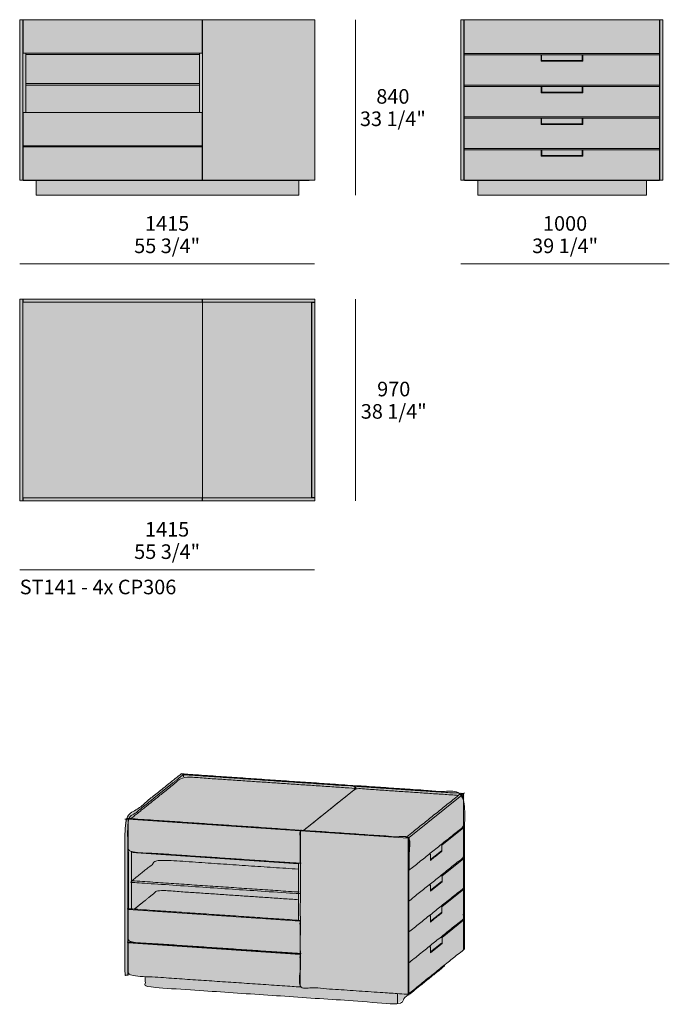
# Model space of a CAD drawing. Units: millimetres. Extents: x -3742 to 23206, y -7619 to -2872.
# Drawn here: x 15516 to 18633, y -7600 to -2872 of the extents above; entities that cross this region are included whole.
import ezdxf

# ---------------------------------------------------------------- set-up
doc = ezdxf.new("R2010")
doc.units = ezdxf.units.MM
for name, color, linetype, lineweight in [('dimensions', 7, 'Continuous', 5), ('drawings', 7, 'Continuous', 5), ('hatch', 9, 'Continuous', 5), ('product codes', 7, 'Continuous', 5)]:
    doc.layers.add(name, color=color, linetype=linetype, lineweight=lineweight)
doc.styles.add('Arial Normale', font='arial.ttf')

msp = doc.modelspace()

# ---------------------------------------------------------------- hatches: boundary and pattern name
at = {"layer": 'hatch'}
for points in [[(15517.2, -3642.9), (15531.2, -3642.9), (15531.2, -2872), (15517.2, -2872)], [(15533.2, -3032.2), (16391.8, -3032.2), (16391.8, -2872), (15533.2, -2872)], [(16932.2, -3642.9), (16932.2, -2872), (16393.8, -2872), (16393.8, -3642.9)], [(17633, -3642.9), (17647, -3642.9), (17647, -2872), (17633, -2872)], [(17647, -2872), (17647, -3032.2), (17648, -3032.2), (17648, -2872)], [(17648.9, -2872), (17648, -2872), (17648, -3032.2), (17647, -3032.2), (17647, -3317.5), (17648, -3317.5), (17648, -3477.7), (17647, -3477.7), (17647, -3482.7), (17648, -3482.7), (17648, -3642.9), (17648.5, -3642.9), (17648.5, -2898), (17648.9, -2898)], [(17648.9, -2872), (17648.9, -3034.2), (18586, -3034.2), (18586, -2872)], [(18585.5, -3186.4), (18585.5, -3192.9), (18586.5, -3192.9), (18586.5, -3338.6), (18585.5, -3338.6), (18585.5, -3345.1), (18586, -3345.1), (18586, -3490.8), (18585.5, -3490.8), (18585.5, -3497.3), (18586.5, -3497.3), (18586.5, -3642.9), (18587, -3642.9), (18587, -3482.7), (18588, -3482.7), (18588, -3477.7), (18587, -3477.7), (18587, -3317.5), (18588, -3317.5), (18588, -3032.2), (18587, -3032.2), (18587, -2872), (18586, -2872), (18586, -3034.2), (18585.5, -3034.2), (18585.5, -3040.7), (18586, -3040.7), (18586, -3186.4)], [(18588, -3032.2), (18588, -2872), (18587, -2872), (18587, -3032.2)], [(18588, -3642.9), (18602, -3642.9), (18602, -2872), (18588, -2872)], [(15545.7, -3317.5), (15545.7, -3032.2), (15533.2, -3032.2), (15533.2, -2898), (15531.2, -2898), (15531.2, -3642.9), (15533.2, -3642.9), (15533.2, -3482.7), (15545.7, -3482.7), (15545.7, -3477.7), (15533.2, -3477.7), (15533.2, -3317.5)], [(16379.3, -3032.2), (16379.3, -3317.5), (16391.8, -3317.5), (16391.8, -3477.7), (16379.3, -3477.7), (16379.3, -3482.7), (16391.8, -3482.7), (16391.8, -3642.9), (16393.8, -3642.9), (16393.8, -2898), (16391.8, -2898), (16391.8, -3032.2)], [(18585.5, -3192.9), (18585.5, -3186.4), (17648.9, -3186.4), (17648.9, -3040.7), (18017.5, -3040.7), (18020.5, -3040.7), (18214.5, -3040.7), (18217.5, -3040.7), (18585.5, -3040.7), (18585.5, -3034.2), (17648.9, -3034.2), (17648.9, -2898), (17648.5, -2898), (17648.5, -3642.9), (17649.5, -3642.9), (17649.5, -3497.3), (18018, -3497.3), (18021, -3497.3), (18215, -3497.3), (18218, -3497.3), (18585.5, -3497.3), (18585.5, -3490.8), (17648.9, -3490.8), (17648.9, -3345.1), (18017.5, -3345.1), (18020.5, -3345.1), (18214.5, -3345.1), (18217.5, -3345.1), (18585.5, -3345.1), (18585.5, -3338.6), (17649.5, -3338.6), (17649.5, -3192.9), (18018, -3192.9), (18021, -3192.9), (18215, -3192.9), (18218, -3192.9)], [(15545.7, -3032.2), (15545.7, -3039.2), (16379.3, -3039.2), (16379.3, -3032.2)], [(15545.7, -3039.2), (15545.7, -3180.4), (15547.2, -3178.9), (16377.8, -3178.9), (16379.3, -3180.4), (16379.3, -3039.2)], [(18586, -3040.7), (18217.5, -3040.7), (18217.5, -3070.8), (18017.5, -3070.8), (18017.5, -3040.7), (17648.9, -3040.7), (17648.9, -3186.4), (18586, -3186.4)], [(18020.5, -3040.7), (18017.5, -3040.7), (18017.5, -3070.8), (18217.5, -3070.8), (18217.5, -3040.7), (18214.5, -3040.7), (18214.5, -3067.7), (18020.5, -3067.7)], [(18214.5, -3040.7), (18020.5, -3040.7), (18020.5, -3067.7), (18214.5, -3067.7)], [(16379.3, -3185.4), (16379.3, -3180.4), (16377.8, -3178.9), (15547.2, -3178.9), (15545.7, -3180.4), (15545.7, -3185.4), (15547.2, -3186.9), (16377.8, -3186.9)], [(16379.3, -3317.5), (16379.3, -3185.4), (16377.8, -3186.9), (15547.2, -3186.9), (15545.7, -3185.4), (15545.7, -3317.5)], [(18586.5, -3192.9), (18218, -3192.9), (18218, -3222.9), (18018, -3222.9), (18018, -3192.9), (17649.5, -3192.9), (17649.5, -3338.6), (18586.5, -3338.6)], [(18215, -3192.9), (18215, -3219.9), (18021, -3219.9), (18021, -3192.9), (18018, -3192.9), (18018, -3222.9), (18218, -3222.9), (18218, -3192.9)], [(18215, -3192.9), (18021, -3192.9), (18021, -3219.9), (18215, -3219.9)], [(15533.2, -3477.7), (16391.8, -3477.7), (16391.8, -3317.5), (15533.2, -3317.5)], [(17647, -3317.5), (17647, -3477.7), (17648, -3477.7), (17648, -3317.5)], [(18586, -3345.1), (18217.5, -3345.1), (18217.5, -3375.1), (18017.5, -3375.1), (18017.5, -3345.1), (17648.9, -3345.1), (17648.9, -3490.8), (18586, -3490.8)], [(18214.5, -3345.1), (18214.5, -3372.1), (18020.5, -3372.1), (18020.5, -3345.1), (18017.5, -3345.1), (18017.5, -3375.1), (18217.5, -3375.1), (18217.5, -3345.1)], [(18214.5, -3345.1), (18020.5, -3345.1), (18020.5, -3372.1), (18214.5, -3372.1)], [(18588, -3477.7), (18588, -3317.5), (18587, -3317.5), (18587, -3477.7)], [(15533.2, -3642.9), (16391.8, -3642.9), (16391.8, -3482.7), (15533.2, -3482.7)], [(16379.3, -3482.7), (16379.3, -3477.7), (15545.7, -3477.7), (15545.7, -3482.7)], [(17647, -3482.7), (17647, -3642.9), (17648, -3642.9), (17648, -3482.7)], [(18586.5, -3497.3), (18218, -3497.3), (18218, -3527.3), (18018, -3527.3), (18018, -3497.3), (17649.5, -3497.3), (17649.5, -3642.9), (18586.5, -3642.9)], [(18021, -3497.3), (18018, -3497.3), (18018, -3527.3), (18218, -3527.3), (18218, -3497.3), (18215, -3497.3), (18215, -3524.3), (18021, -3524.3)], [(18215, -3497.3), (18021, -3497.3), (18021, -3524.3), (18215, -3524.3)], [(18588, -3642.9), (18588, -3482.7), (18587, -3482.7), (18587, -3642.9)], [(15533.2, -3642.9), (15532.7, -3642.9), (15532.7, -3643.9), (16904.7, -3643.9), (16904.7, -3642.9), (16393.8, -3642.9), (16391.8, -3642.9)], [(16855.2, -3714), (16855.2, -3643.9), (15595.7, -3643.9), (15595.7, -3714)], [(18586.2, -3642.9), (17650.7, -3642.9), (17650.7, -3643.9), (18586.2, -3643.9)], [(18523.7, -3714), (18523.7, -3643.9), (17713.7, -3643.9), (17713.7, -3714)], [(15517.2, -5182.7), (15531.2, -5182.7), (15531.2, -4213.7), (15517.2, -4213.7)], [(15531.2, -5167.7), (15533.2, -5167.7), (16391.8, -5167.7), (16393.8, -5167.7), (16393.8, -4228.7), (16391.8, -4228.7), (15533.2, -4228.7), (15531.2, -4228.7)], [(15533.2, -4214.7), (15533.2, -4228.7), (16391.8, -4228.7), (16391.8, -4214.7)], [(16393.8, -4213.7), (16393.8, -4227.7), (16932.2, -4227.7), (16932.2, -4213.7)], [(16915.7, -4228.7), (16916.2, -4228.2), (16393.8, -4228.2), (16394.3, -4228.7)], [(16393.8, -4228.2), (16393.8, -4228.7), (16393.8, -5167.7), (16393.8, -5168.2), (16394.3, -5167.7), (16915.7, -5167.7), (16915.7, -4228.7), (16394.3, -4228.7)], [(16915.7, -5167.7), (16916.2, -5168.2), (16916.2, -4228.2), (16915.7, -4228.7)], [(16916.2, -4229.7), (16918.2, -4229.7), (16931.7, -4229.7), (16931.7, -4229.2), (16916.2, -4229.2)], [(16916.2, -4243.7), (16918.2, -4243.7), (16918.2, -4229.7), (16916.2, -4229.7)], [(16918.2, -4243.7), (16916.2, -4243.7), (16916.2, -4261.7), (16918.2, -4261.7)], [(16918.2, -5166.7), (16932.2, -5166.7), (16932.2, -4229.7), (16918.2, -4229.7)], [(16916.2, -5134.7), (16918.2, -5134.7), (16918.2, -4261.7), (16916.2, -4261.7)], [(16918.2, -5134.7), (16916.2, -5134.7), (16916.2, -5152.7), (16918.2, -5152.7)], [(16918.2, -5152.7), (16916.2, -5152.7), (16916.2, -5166.7), (16918.2, -5166.7)], [(16391.8, -5181.7), (16391.8, -5167.7), (15533.2, -5167.7), (15533.2, -5181.7)], [(16916.2, -5168.2), (16915.7, -5167.7), (16394.3, -5167.7), (16393.8, -5168.2)], [(16932.2, -5182.7), (16932.2, -5168.7), (16393.8, -5168.7), (16393.8, -5182.7)], [(16034.5, -6711.1), (16304.8, -6493.9), (16291.3, -6493), (16021, -6710.2)], [(16304.8, -6493.9), (16034.5, -6711.1), (16034.5, -7460.7), (16036.7, -7459), (16036.7, -7304.9), (16038.8, -7303.2), (16038.8, -7300.2), (16036.7, -7300), (16036.7, -7144.2), (16038.8, -7142.5), (16038.8, -6866.9), (16036.7, -6866.8), (16036.7, -6711), (16040.6, -6707.9), (16049.8, -6708.5), (16300.6, -6507), (16302.5, -6507.1), (16302.5, -6497.4), (16304.8, -6495.6)], [(16865.1, -6765.5), (16866.7, -6764.2), (16877.9, -6764.9), (17129, -6563.2), (16300.6, -6507), (16049.8, -6708.5), (16865.1, -6763.8)], [(16302.5, -6497.4), (17127, -6553.3), (17131, -6550.2), (16306.4, -6494.2)], [(17127, -6563), (17127, -6553.3), (16302.5, -6497.4), (16302.5, -6507.1)], [(16877.9, -6764.9), (16878.4, -6765), (17129, -6563.6), (17129, -6563.2)], [(16878.4, -6765), (17370.9, -6798.4), (17370.9, -6797.9), (17621.4, -6596.6), (17129.4, -6563.2)], [(17129.2, -6563.4), (17129.2, -6553.2), (17131, -6551.8), (17131, -6550.2), (17127, -6553.3), (17127, -6563), (17129, -6563.2), (17129, -6563.6)], [(17129.2, -6553.2), (17646.3, -6588.3), (17650.2, -6585.1), (17133.2, -6550.1)], [(17646.3, -7337.9), (17646.3, -6588.3), (17129.2, -6553.2), (17129.2, -6563.4), (17129.4, -6563.2), (17621.4, -6596.6), (17632.3, -6587.8), (17645.7, -6588.7), (17645.7, -6746.4), (17638.4, -6752.3), (17645.2, -6752.7), (17645.2, -6894.4), (17638.1, -6900.1), (17645.4, -6900.6), (17645.4, -7042.2), (17638, -7048.2), (17645.2, -7048.7), (17645.2, -7190.3), (17638.1, -7196), (17645.4, -7196.5), (17645.4, -7337.8)], [(17370.9, -6797.9), (17384.3, -6798.8), (17645.7, -6588.7), (17632.3, -6587.8)], [(17384.3, -6798.8), (17384.3, -6956.5), (17645.7, -6746.4), (17645.7, -6588.7)], [(17646.3, -6588.3), (17646.3, -7337.9), (17650.2, -7334.7), (17650.2, -6585.1)], [(16034.5, -7460.7), (16034.5, -6711.1), (16021, -6710.2), (16021, -7459.8)], [(16861.2, -6766.9), (16865.1, -6763.8), (16040.6, -6707.9), (16036.7, -6711)], [(16861.2, -6922.7), (16861.2, -6766.9), (16036.7, -6711), (16036.7, -6866.8)], [(17479.8, -6879.7), (17384.3, -6956.5), (17383.7, -6956.4), (17383.7, -6962.8), (17383.8, -6962.8), (17383.8, -7104.4), (17645.2, -6894.4), (17645.2, -6752.7), (17542.4, -6835.3), (17542.4, -6864.5), (17486.6, -6909.4), (17486.6, -6880.2)], [(17638.4, -6752.3), (17535.6, -6834.9), (17542.4, -6835.3), (17645.2, -6752.7)], [(16862.8, -6921.4), (16862.8, -6767.3), (16865.1, -6765.5), (16865.1, -6763.8), (16861.2, -6766.9), (16861.2, -6922.7)], [(17379.8, -6802.4), (17383.7, -6799.2), (16866.7, -6764.2), (16862.8, -6767.3)], [(17379.8, -7552), (17379.8, -6802.4), (16862.8, -6767.3), (16862.8, -7516.9)], [(17370.9, -6798.4), (17383.7, -6799.2), (17383.7, -6956.4), (17384.3, -6956.5), (17384.3, -6798.8), (17370.9, -6797.9)], [(17383.7, -6799.2), (17379.8, -6802.4), (17379.8, -7552), (17383.7, -7548.8)], [(17535.6, -6834.9), (17479.8, -6879.7), (17486.6, -6880.2), (17486.6, -6909.4), (17542.4, -6864.5), (17542.4, -6835.3)], [(16038.8, -7142.5), (16040.6, -7141.1), (16052.7, -7141.9), (16052.7, -6867.9), (16038.8, -6866.9)], [(16853.2, -6951), (16853.2, -6922.2), (16052.7, -6867.9), (16052.7, -7141.9), (16066.3, -7142.9), (16179.6, -7051.8), (16853.2, -7097.5), (16853.2, -7067.8), (16852.3, -7068.5), (16054.7, -7014.4), (16052.8, -7013.2), (16052.8, -7008.3), (16054.7, -7006.6), (16180.7, -6905.4)], [(17384, -7252.3), (17645.4, -7042.2), (17645.4, -6900.6), (17542.6, -6983.2), (17542.6, -7012.4), (17486.8, -7057.2), (17486.8, -7028), (17479.5, -7027.5), (17383.8, -7104.4), (17383.7, -7104.4), (17383.7, -7110.6), (17384, -7110.6)], [(17645.4, -6900.6), (17638.1, -6900.1), (17535.3, -6982.7), (17542.6, -6983.2)], [(16853.2, -7060), (16853.2, -6951), (16180.7, -6905.4), (16054.7, -7006.6), (16852.3, -7060.7)], [(16853.2, -6922.2), (16853.2, -7196.2), (16862.8, -7196.9), (16862.8, -6921.4), (16861.2, -6922.7)], [(17383.7, -6962.8), (17383.7, -7104.4), (17383.8, -7104.4), (17383.8, -6962.8)], [(17535.3, -6982.7), (17479.5, -7027.5), (17486.8, -7028), (17486.8, -7057.2), (17542.6, -7012.4), (17542.6, -6983.2)], [(16852.3, -7060.7), (16054.7, -7006.6), (16052.8, -7008.3), (16052.8, -7013.2), (16054.7, -7014.4), (16852.3, -7068.5), (16853.2, -7067.6), (16853.2, -7062.4)], [(16853.2, -7196.2), (16853.2, -7097.5), (16179.6, -7051.8), (16066.3, -7142.9)], [(16853.2, -7060), (16852.3, -7060.7), (16853.2, -7062.4)], [(16853.2, -7067.8), (16853.2, -7067.6), (16852.3, -7068.5)], [(17383.8, -7400.4), (17645.2, -7190.3), (17645.2, -7048.7), (17542.4, -7131.3), (17542.4, -7160.5), (17486.6, -7205.3), (17486.6, -7176.1), (17479.4, -7175.6), (17384, -7252.3), (17383.7, -7252.3), (17383.7, -7258.7), (17383.8, -7258.7)], [(17645.2, -7048.7), (17638, -7048.2), (17535.2, -7130.8), (17542.4, -7131.3)], [(17383.7, -7110.6), (17383.7, -7252.3), (17384, -7252.3), (17384, -7110.6), (17383.7, -7110.6)], [(17535.2, -7130.8), (17479.4, -7175.6), (17486.6, -7176.1), (17486.6, -7205.3), (17542.4, -7160.5), (17542.4, -7131.3)], [(16861.2, -7200.2), (16862.8, -7198.8), (16862.8, -7196.9), (16040.6, -7141.1), (16036.7, -7144.2)], [(16861.2, -7355.9), (16861.2, -7200.2), (16036.7, -7144.2), (16036.7, -7300)], [(16862.8, -7354.6), (16862.8, -7198.8), (16861.2, -7200.2), (16861.2, -7355.9)], [(17542.6, -7279.2), (17542.6, -7308.4), (17486.8, -7353.2), (17486.8, -7324), (17479.5, -7323.5), (17383.8, -7400.4), (17383.7, -7400.4), (17383.7, -7406.6), (17384, -7406.6), (17384, -7548.2), (17645.4, -7338.2), (17645.4, -7196.5)], [(17535.3, -7278.7), (17542.6, -7279.2), (17645.4, -7196.5), (17638.1, -7196)], [(17383.7, -7258.7), (17383.7, -7400.4), (17383.8, -7400.4), (17383.8, -7258.7)], [(17542.6, -7308.4), (17542.6, -7279.2), (17535.3, -7278.7), (17479.5, -7323.5), (17486.8, -7324), (17486.8, -7353.2)], [(16861.2, -7360.8), (16862.8, -7359.5), (16862.8, -7357.5), (16040.6, -7301.7), (16036.7, -7304.9)], [(16861.2, -7516.6), (16861.2, -7360.8), (16036.7, -7304.9), (16036.7, -7460.6)], [(16038.8, -7303.2), (16040.6, -7301.7), (16052.7, -7302.6), (16052.7, -7301.1), (16038.8, -7300.2)], [(16052.7, -7302.6), (16853.2, -7356.9), (16853.2, -7355.4), (16052.7, -7301.1)], [(16862.8, -7357.5), (16862.8, -7354.6), (16861.2, -7355.9), (16853.2, -7355.4), (16853.2, -7356.9)], [(16862.8, -7515.2), (16862.8, -7359.5), (16861.2, -7360.8), (16861.2, -7516.6)], [(17383.7, -7548.2), (17383.7, -7548.8), (17379.8, -7552), (17328.4, -7548.5), (17328.4, -7598), (17554.4, -7416.4), (17554.4, -7411.3), (17384, -7548.2)], [(17383.7, -7406.6), (17383.7, -7548.2), (17384, -7548.2), (17384, -7406.6)], [(17328.4, -7548.5), (16862.8, -7516.9), (16862.8, -7515.2), (16861.2, -7516.6), (16118.9, -7466.2), (16118.9, -7515.9), (17328.4, -7598)]]:
    msp.add_hatch(color=256, dxfattribs=at).paths.add_polyline_path(points, flags=0)

# ---------------------------------------------------------------- linework, layer by layer
at = {"layer": 'dimensions'}
for points in [[(17127, -2872), (17127, -3714)], [(15516.4, -4044.7), (16930.9, -4044.7)], [(17633, -4044.7), (18633, -4044.7)], [(17127, -4213.7), (17127, -5182.7)], [(15516.4, -5513.4), (16930.9, -5513.4)]]:
    msp.add_lwpolyline(points, dxfattribs=at)
at = {"layer": 'drawings'}
for points in [[(15517.2, -2872), (15531.2, -2872)], [(15517.2, -3642.9), (15517.2, -2872)], [(15531.2, -2872), (15531.2, -3642.9)], [(15533.2, -2872), (16391.8, -2872)], [(15533.2, -3032.2), (15533.2, -2872)], [(16391.8, -2872), (16391.8, -3032.2)], [(16393.8, -2872), (16932.2, -2872)], [(16393.8, -3642.9), (16393.8, -2872)], [(16932.2, -2872), (16932.2, -3642.9)], [(17633, -2872), (17647, -2872)], [(17633, -3642.9), (17633, -2872)], [(17647, -2872), (17648, -2872)], [(17647, -2872), (17647, -3642.9)], [(17648, -2872), (17648, -3032.2)], [(17648, -2872), (17648.9, -2872)], [(17648.9, -2872), (18586, -2872)], [(17648.9, -3034.2), (17648.9, -2872)], [(18586, -2872), (18587, -2872)], [(18586, -2872), (18586, -3034.2)], [(18587, -2872), (18588, -2872)], [(18587, -3032.2), (18587, -2872)], [(18588, -2872), (18602, -2872)], [(18588, -3642.9), (18588, -2872)], [(18602, -2872), (18602, -3642.9)], [(15531.2, -2898), (15533.2, -2898)], [(16391.8, -2898), (16393.8, -2898)], [(17648.5, -2898), (17648.9, -2898)], [(17648.5, -3642.9), (17648.5, -2898)], [(16391.8, -3032.2), (15533.2, -3032.2)], [(15545.7, -3032.2), (15545.7, -3317.5)], [(16379.3, -3039.2), (15545.7, -3039.2)], [(16379.3, -3317.5), (16379.3, -3032.2)], [(17648, -3032.2), (17647, -3032.2)], [(18586, -3034.2), (17648.9, -3034.2)], [(17648.9, -3040.7), (18017.5, -3040.7)], [(17648.9, -3186.4), (17648.9, -3040.7)], [(18017.5, -3070.8), (18017.5, -3040.7)], [(18017.5, -3040.7), (18020.5, -3040.7)], [(18217.5, -3070.8), (18017.5, -3070.8)], [(18020.5, -3040.7), (18020.5, -3067.7)], [(18020.5, -3040.7), (18214.5, -3040.7)], [(18020.5, -3067.7), (18214.5, -3067.7)], [(18214.5, -3040.7), (18217.5, -3040.7)], [(18214.5, -3067.7), (18214.5, -3040.7)], [(18214.5, -3040.7), (18214.5, -3040.7)], [(18217.5, -3040.7), (18217.5, -3070.8)], [(18217.5, -3040.7), (18586, -3040.7)], [(18585.5, -3034.2), (18585.5, -3040.7)], [(18586, -3040.7), (18586, -3186.4)], [(18588, -3032.2), (18587, -3032.2)], [(15545.7, -3180.4), (15547.2, -3178.9)], [(15547.2, -3186.9), (15545.7, -3185.4)], [(15547.2, -3178.9), (16377.8, -3178.9)], [(16377.8, -3186.9), (15547.2, -3186.9)], [(16377.8, -3178.9), (16379.3, -3180.4)], [(16379.3, -3185.4), (16377.8, -3186.9)], [(16379.3, -3185.4), (16379.3, -3185.4)], [(18586, -3186.4), (17648.9, -3186.4)], [(17649.5, -3192.9), (18018, -3192.9)], [(17649.5, -3338.6), (17649.5, -3192.9)], [(18018, -3192.9), (18018, -3222.9)], [(18018, -3192.9), (18021, -3192.9)], [(18021, -3192.9), (18021, -3219.9)], [(18021, -3192.9), (18215, -3192.9)], [(18215, -3192.9), (18218, -3192.9)], [(18215, -3219.9), (18215, -3192.9)], [(18215, -3192.9), (18215, -3192.9)], [(18218, -3222.9), (18218, -3192.9)], [(18218, -3192.9), (18586.5, -3192.9)], [(18585.5, -3186.4), (18585.5, -3192.9)], [(18586.5, -3192.9), (18586.5, -3338.6)], [(18018, -3222.9), (18218, -3222.9)], [(18021, -3219.9), (18215, -3219.9)], [(15533.2, -3317.5), (16391.8, -3317.5)], [(15533.2, -3477.7), (15533.2, -3317.5)], [(16391.8, -3317.5), (16391.8, -3477.7)], [(17647, -3317.5), (17648, -3317.5)], [(17648, -3317.5), (17648, -3477.7)], [(17648.9, -3345.1), (18017.5, -3345.1)], [(17648.9, -3490.8), (17648.9, -3345.1)], [(18586.5, -3338.6), (17649.5, -3338.6)], [(18017.5, -3345.1), (18017.5, -3375.1)], [(18017.5, -3345.1), (18020.5, -3345.1)], [(18020.5, -3345.1), (18020.5, -3372.1)], [(18020.5, -3345.1), (18214.5, -3345.1)], [(18214.5, -3345.1), (18217.5, -3345.1)], [(18214.5, -3372.1), (18214.5, -3345.1)], [(18214.5, -3345.1), (18214.5, -3345.1)], [(18217.5, -3375.1), (18217.5, -3345.1)], [(18217.5, -3345.1), (18586, -3345.1)], [(18585.5, -3338.6), (18585.5, -3345.1)], [(18586, -3345.1), (18586, -3490.8)], [(18587, -3317.5), (18588, -3317.5)], [(18587, -3477.7), (18587, -3317.5)], [(18017.5, -3375.1), (18217.5, -3375.1)], [(18020.5, -3372.1), (18214.5, -3372.1)], [(16391.8, -3477.7), (15533.2, -3477.7)], [(15533.2, -3482.7), (16391.8, -3482.7)], [(15533.2, -3642.9), (15533.2, -3482.7)], [(15545.7, -3477.7), (15545.7, -3482.7)], [(16379.3, -3482.7), (16379.3, -3477.7)], [(16391.8, -3482.7), (16391.8, -3642.9)], [(17648, -3477.7), (17647, -3477.7)], [(17647, -3482.7), (17648, -3482.7)], [(17648, -3482.7), (17648, -3642.9)], [(18586, -3490.8), (17648.9, -3490.8)], [(17649.5, -3497.3), (18018, -3497.3)], [(17649.5, -3642.9), (17649.5, -3497.3)], [(18018, -3527.3), (18018, -3497.3)], [(18018, -3497.3), (18021, -3497.3)], [(18021, -3497.3), (18021, -3524.3)], [(18021, -3497.3), (18215, -3497.3)], [(18215, -3497.3), (18218, -3497.3)], [(18215, -3524.3), (18215, -3497.3)], [(18215, -3497.3), (18215, -3497.3)], [(18218, -3497.3), (18218, -3527.3)], [(18218, -3497.3), (18586.5, -3497.3)], [(18585.5, -3490.8), (18585.5, -3497.3)], [(18586.5, -3497.3), (18586.5, -3642.9)], [(18588, -3477.7), (18587, -3477.7)], [(18587, -3482.7), (18588, -3482.7)], [(18587, -3642.9), (18587, -3482.7)], [(18218, -3527.3), (18018, -3527.3)], [(18021, -3524.3), (18215, -3524.3)], [(15531.2, -3642.9), (15517.2, -3642.9)], [(15533.2, -3642.9), (15531.2, -3642.9)], [(15532.7, -3643.9), (15532.7, -3642.9)], [(16904.7, -3643.9), (15532.7, -3643.9)], [(16391.8, -3642.9), (15533.2, -3642.9)], [(15595.7, -3714), (15595.7, -3643.9)], [(16393.8, -3642.9), (16391.8, -3642.9)], [(16932.2, -3642.9), (16393.8, -3642.9)], [(16855.2, -3643.9), (16855.2, -3714)], [(16904.7, -3642.9), (16904.7, -3643.9)], [(17647, -3642.9), (17633, -3642.9)], [(17648, -3642.9), (17647, -3642.9)], [(17648.5, -3642.9), (17648, -3642.9)], [(17649.5, -3642.9), (17648.5, -3642.9)], [(18586.5, -3642.9), (17649.5, -3642.9)], [(17650.7, -3643.9), (17650.7, -3642.9)], [(18586.2, -3643.9), (17650.7, -3643.9)], [(17713.7, -3714), (17713.7, -3643.9)], [(18523.7, -3643.9), (18523.7, -3714)], [(18586.2, -3642.9), (18586.2, -3643.9)], [(18587, -3642.9), (18586.5, -3642.9)], [(18588, -3642.9), (18587, -3642.9)], [(18602, -3642.9), (18588, -3642.9)], [(16855.2, -3714), (15595.7, -3714)], [(18523.7, -3714), (17713.7, -3714)], [(15517.2, -4213.7), (15531.2, -4213.7)], [(15517.2, -5182.7), (15517.2, -4213.7)], [(15531.2, -4213.7), (15531.2, -5182.7)], [(15531.2, -4228.7), (15533.2, -4228.7)], [(15533.2, -4214.7), (16391.8, -4214.7)], [(15533.2, -4228.7), (15533.2, -4214.7)], [(16391.8, -4228.7), (15533.2, -4228.7)], [(16391.8, -4214.7), (16391.8, -4228.7)], [(16393.8, -4228.7), (16391.8, -4228.7)], [(16393.8, -4213.7), (16932.2, -4213.7)], [(16393.8, -4227.7), (16393.8, -4213.7)], [(16932.2, -4227.7), (16393.8, -4227.7)], [(16393.8, -4228.2), (16916.2, -4228.2)], [(16394.3, -4228.7), (16393.8, -4228.2)], [(16393.8, -4228.7), (16393.8, -4228.2)], [(16393.8, -5167.7), (16393.8, -4228.7)], [(16915.7, -4228.7), (16394.3, -4228.7)], [(16916.2, -4228.2), (16915.7, -4228.7)], [(16915.7, -5167.7), (16915.7, -4228.7)], [(16916.2, -4228.2), (16916.2, -5168.2)], [(16916.2, -4229.2), (16931.7, -4229.2)], [(16916.2, -4229.7), (16918.2, -4229.7)], [(16916.2, -4243.7), (16918.2, -4243.7)], [(16918.2, -4229.7), (16932.2, -4229.7)], [(16918.2, -5166.7), (16918.2, -4229.7)], [(16931.7, -4229.2), (16931.7, -4229.7)], [(16932.2, -4213.7), (16932.2, -4227.7)], [(16932.2, -4229.7), (16932.2, -5166.7)], [(16918.2, -4261.7), (16916.2, -4261.7)], [(16916.2, -5134.7), (16918.2, -5134.7)], [(16918.2, -5152.7), (16916.2, -5152.7)], [(15531.2, -5182.7), (15517.2, -5182.7)], [(15533.2, -5167.7), (15531.2, -5167.7)], [(15533.2, -5167.7), (16391.8, -5167.7)], [(15533.2, -5181.7), (15533.2, -5167.7)], [(16391.8, -5181.7), (15533.2, -5181.7)], [(16391.8, -5167.7), (16391.8, -5181.7)], [(16393.8, -5167.7), (16391.8, -5167.7)], [(16393.8, -5168.2), (16393.8, -5167.7)], [(16393.8, -5168.2), (16394.3, -5167.7)], [(16916.2, -5168.2), (16393.8, -5168.2)], [(16393.8, -5168.7), (16932.2, -5168.7)], [(16393.8, -5182.7), (16393.8, -5168.7)], [(16932.2, -5182.7), (16393.8, -5182.7)], [(16394.3, -5167.7), (16915.7, -5167.7)], [(16916.2, -5168.2), (16915.7, -5167.7)], [(16918.2, -5166.7), (16916.2, -5166.7)], [(16932.2, -5166.7), (16918.2, -5166.7)], [(16932.2, -5168.7), (16932.2, -5182.7)], [(17129, -6563.2), (16877.9, -6764.9)], [(17131, -6550.2), (17127, -6553.3)], [(17645.7, -6588.7), (17384.3, -6798.8)], [(17650.2, -6585.1), (17646.3, -6588.3)], [(16021, -6710.2), (16034.5, -6711.1)], [(16036.7, -6711), (16861.2, -6766.9)], [(17645.2, -6752.7), (17542.4, -6835.3)], [(16862.8, -6767.3), (17379.8, -6802.4)], [(17535.6, -6834.9), (17542.4, -6835.3)], [(16038.8, -7142.5), (16038.8, -6866.9)], [(16052.7, -7141.9), (16052.7, -6867.9)], [(16853.2, -6925.2), (16053, -6870.9)], [(17486.6, -6880.2), (17479.8, -6879.7)], [(17486.6, -6880.2), (17486.6, -6909.4)], [(17487.5, -6904.5), (17539.7, -6862.5)], [(17645.4, -6900.6), (17542.6, -6983.2)], [(16853.2, -7196.2), (16853.2, -6922.2)], [(17535.3, -6982.7), (17542.6, -6983.2)], [(17542.6, -6983.2), (17542.6, -7012.4)], [(16213, -7025.1), (16213, -7025.1)], [(17486.8, -7028), (17479.5, -7027.5)], [(17542.6, -7012.4), (17486.8, -7057.2)], [(17486.8, -7028), (17486.8, -7057.2)], [(17487.6, -7052.4), (17539.9, -7010.4)], [(17539.9, -7014.6), (17539.9, -7014.6)], [(16853.2, -7062.4), (16852.3, -7060.7)], [(16852.3, -7068.5), (16853.2, -7067.6)], [(16862.8, -7060.1), (16862.8, -7060.1)], [(17645.2, -7048.7), (17542.4, -7131.3)], [(17535.2, -7130.8), (17542.4, -7131.3)], [(16036.7, -7144.2), (16861.2, -7200.2)], [(17486.6, -7176.1), (17479.4, -7175.6)], [(17486.6, -7176.1), (17486.6, -7205.3)], [(17487.5, -7200.5), (17539.7, -7158.5)], [(17645.4, -7196.5), (17542.6, -7279.2)], [(16036.7, -7304.9), (16861.2, -7360.8)], [(16038.8, -7303.2), (16038.8, -7300.2)], [(16052.7, -7302.6), (16052.7, -7301.1)], [(17486.8, -7324), (17479.5, -7323.5)], [(17542.6, -7308.4), (17486.8, -7353.2)], [(17486.8, -7324), (17486.8, -7353.2)], [(17487.6, -7348.3), (17539.9, -7306.3)], [(16853.2, -7356.9), (16853.2, -7355.4)], [(17328.4, -7598), (17328.4, -7548.5)]]:
    msp.add_lwpolyline(points, dxfattribs=at)
for points, knots in [([(16304.8, -6495.6), (16304.8, -6494.7), (16304.8, -6493.9), (16298.1, -6493.4), (16291.3, -6493), (16156.2, -6601.6), (16021, -6710.2), (16021, -7085), (16021, -7459.8), (16027.7, -7460.3), (16034.5, -7460.7), (16035.6, -7459.8), (16036.7, -7459)], [-1.002232, -1.002232, -1.002232, -1, -1, 0, 0, 1, 1, 2, 2, 3, 3, 3.008136, 3.008136, 3.008136]), ([(16304.8, -6493.9), (16169.6, -6602.5), (16034.5, -6711.1), (16034.5, -7085.9), (16034.5, -7460.7)], [0, 0, 0, 1, 1, 2, 2, 2]), ([(17129, -6563.6), (17129, -6563.4), (17129, -6563.2), (16714.8, -6535.1), (16300.6, -6507), (16175.2, -6607.8), (16049.8, -6708.5)], [0.971352, 0.971352, 0.971352, 1, 1, 2, 2, 2.957352, 2.957352, 2.957352]), ([(17131, -6551.8), (17131, -6551), (17131, -6550.2), (16718.7, -6522.2), (16306.4, -6494.2), (16304.5, -6495.8), (16302.5, -6497.4), (16302.5, -6502.2), (16302.5, -6507.1)], [0.989258, 0.989258, 0.989258, 1, 1, 2, 2, 3, 3, 3.0625, 3.0625, 3.0625]), ([(17127, -6563), (17127, -6558.2), (17127, -6553.3), (16714.8, -6525.3), (16302.5, -6497.4)], [0.9375, 0.9375, 0.9375, 1, 1, 2, 2, 2]), ([(16878.4, -6765), (17003.9, -6664.1), (17129.4, -6563.2), (17375.4, -6579.9), (17621.4, -6596.6)], [4.041583, 4.041583, 4.041583, 5, 5, 5.982481, 5.982481, 5.982481]), ([(17129.2, -6563.4), (17129.2, -6558.3), (17129.2, -6553.2), (17131.2, -6551.6), (17133.2, -6550.1), (17391.7, -6567.6), (17650.2, -6585.1), (17650.2, -6959.9), (17650.2, -7334.7), (17648.2, -7336.3), (17646.3, -7337.9), (17645.8, -7337.9), (17645.4, -7337.8)], [-2.013544, -2.013544, -2.013544, -2, -2, -1, -1, 0, 0, 1, 1, 2, 2, 2.001738, 2.001738, 2.001738]), ([(17646.3, -7337.9), (17646.3, -6963.1), (17646.3, -6588.3), (17387.8, -6570.7), (17129.2, -6553.2)], [0, 0, 0, 1, 1, 2, 2, 2]), ([(17370.9, -6798.4), (17370.9, -6798.1), (17370.9, -6797.9), (17501.6, -6692.8), (17632.3, -6587.8), (17639, -6588.3), (17645.7, -6588.7), (17645.7, -6667.6), (17645.7, -6746.4), (17515, -6851.5), (17384.3, -6956.5), (17384, -6956.5), (17383.7, -6956.4)], [-1.003083, -1.003083, -1.003083, -1, -1, 0, 0, 1, 1, 2, 2, 3, 3, 3.041502, 3.041502, 3.041502]), ([(16862.8, -6921.4), (16862, -6922), (16861.2, -6922.7), (16448.9, -6894.7), (16036.7, -6866.8), (16036.7, -6788.9), (16036.7, -6711), (16038.6, -6709.5), (16040.6, -6707.9), (16452.8, -6735.8), (16865.1, -6763.8), (16865.1, -6764.6), (16865.1, -6765.5)], [-2.420237, -2.420237, -2.420237, -2, -2, -1, -1, 0, 0, 1, 1, 2, 2, 2.010742, 2.010742, 2.010742]), ([(17638.4, -6752.3), (17641.8, -6752.5), (17645.2, -6752.7), (17645.2, -6823.5), (17645.2, -6894.4), (17514.5, -6999.4), (17383.8, -7104.4), (17383.8, -7104.4), (17383.7, -7104.4)], [0.717464, 0.717464, 0.717464, 1, 1, 2, 2, 3, 3, 3.003229, 3.003229, 3.003229]), ([(16862.8, -6767.3), (16862.8, -7142.1), (16862.8, -7516.9), (17121.3, -7534.4), (17379.8, -7552), (17381.8, -7550.4), (17383.7, -7548.8), (17383.7, -7174), (17383.7, -6799.2), (17125.2, -6781.7), (16866.7, -6764.2), (16864.8, -6765.7), (16862.8, -6767.3)], [0, 0, 0, 1, 1, 2, 2, 3, 3, 4, 4, 5, 5, 6, 6, 6]), ([(16865.1, -6763.8), (16863.1, -6765.4), (16861.2, -6766.9), (16861.2, -6844.8), (16861.2, -6922.7)], [0, 0, 0, 1, 1, 2, 2, 2]), ([(17384.3, -6956.5), (17384.3, -6877.6), (17384.3, -6798.8), (17377.6, -6798.3), (17370.9, -6797.9)], [0, 0, 0, 1, 1, 2, 2, 2]), ([(17379.8, -7552), (17379.8, -7177.2), (17379.8, -6802.4), (17381.8, -6800.8), (17383.7, -6799.2)], [0, 0, 0, 1, 1, 2, 2, 2]), ([(17542.4, -6835.3), (17542.4, -6849.9), (17542.4, -6864.5), (17514.5, -6887), (17486.6, -6909.4)], [2, 2, 2, 3, 3, 4, 4, 4]), ([(17638.1, -6900.1), (17641.7, -6900.3), (17645.4, -6900.6), (17645.4, -6971.4), (17645.4, -7042.2), (17514.7, -7147.3), (17384, -7252.3), (17383.8, -7252.3), (17383.7, -7252.3)], [0.697457, 0.697457, 0.697457, 1, 1, 2, 2, 3, 3, 3.009056, 3.009056, 3.009056]), ([(17480.7, -6879), (17484.1, -6879.3), (17487.5, -6879.5), (17487.5, -6892.6), (17487.5, -6905.8)], [0.571896, 0.571896, 0.571896, 1, 1, 2, 2, 2]), ([(16853.2, -6951), (16516.9, -6928.2), (16180.7, -6905.4), (16117.7, -6956), (16054.7, -7006.6), (16053.8, -7007.5), (16052.8, -7008.3), (16052.8, -7010.8), (16052.8, -7013.2), (16053.8, -7013.8), (16054.7, -7014.4), (16453.5, -7041.5), (16852.3, -7068.5), (16852.8, -7068.2), (16853.2, -7067.8)], [3.156807, 3.156807, 3.156807, 4, 4, 5, 5, 6, 6, 7, 7, 8, 8, 9, 9, 9.007005, 9.007005, 9.007005]), ([(17383.8, -7104.4), (17383.8, -7033.6), (17383.8, -6962.8), (17383.8, -6962.8), (17383.7, -6962.8)], [0, 0, 0, 1, 1, 1.003247, 1.003247, 1.003247]), ([(16853.2, -7060), (16852.8, -7060.4), (16852.3, -7060.7), (16453.5, -7033.7), (16054.7, -7006.6)], [0.992994, 0.992994, 0.992994, 1, 1, 2, 2, 2]), ([(17480.3, -7026.9), (17484, -7027.1), (17487.6, -7027.4), (17487.6, -7040.5), (17487.6, -7053.6)], [0.541598, 0.541598, 0.541598, 1, 1, 2, 2, 2]), ([(16853.2, -7097.5), (16516.4, -7074.6), (16179.6, -7051.8), (16123, -7097.3), (16066.3, -7142.9)], [1.158565, 1.158565, 1.158565, 2, 2, 2.894792, 2.894792, 2.894792]), ([(17638, -7048.2), (17641.6, -7048.4), (17645.2, -7048.7), (17645.2, -7119.5), (17645.2, -7190.3), (17514.5, -7295.4), (17383.8, -7400.4), (17383.8, -7400.4), (17383.7, -7400.4)], [0.697466, 0.697466, 0.697466, 1, 1, 2, 2, 3, 3, 3.003248, 3.003248, 3.003248]), ([(17384, -7252.3), (17384, -7181.5), (17384, -7110.6), (17383.8, -7110.6), (17383.7, -7110.6)], [0, 0, 0, 1, 1, 1.009059, 1.009059, 1.009059]), ([(17542.4, -7131.3), (17542.4, -7145.9), (17542.4, -7160.5), (17514.5, -7182.9), (17486.6, -7205.3)], [2, 2, 2, 3, 3, 4, 4, 4]), ([(16862.8, -7354.6), (16862, -7355.3), (16861.2, -7355.9), (16448.9, -7328), (16036.7, -7300), (16036.7, -7222.1), (16036.7, -7144.2), (16038.6, -7142.7), (16040.6, -7141.1), (16451.7, -7169), (16862.8, -7196.9)], [-2.420198, -2.420198, -2.420198, -2, -2, -1, -1, 0, 0, 1, 1, 1.997254, 1.997254, 1.997254]), ([(17480.2, -7175), (17483.8, -7175.2), (17487.5, -7175.5), (17487.5, -7188.6), (17487.5, -7201.7)], [0.541622, 0.541622, 0.541622, 1, 1, 2, 2, 2]), ([(16862.8, -7198.8), (16862, -7199.5), (16861.2, -7200.2), (16861.2, -7278), (16861.2, -7355.9)], [0.579797, 0.579797, 0.579797, 1, 1, 2, 2, 2]), ([(17638.1, -7196), (17641.7, -7196.3), (17645.4, -7196.5), (17645.4, -7267.4), (17645.4, -7338.2), (17514.7, -7443.2), (17384, -7548.2), (17383.8, -7548.2), (17383.7, -7548.2)], [0.697475, 0.697475, 0.697475, 1, 1, 2, 2, 3, 3, 3.009053, 3.009053, 3.009053]), ([(17383.8, -7400.4), (17383.8, -7329.6), (17383.8, -7258.7), (17383.8, -7258.7), (17383.7, -7258.7)], [0, 0, 0, 1, 1, 1.003246, 1.003246, 1.003246]), ([(17535.3, -7278.7), (17538.9, -7278.9), (17542.6, -7279.2), (17542.6, -7293.8), (17542.6, -7308.4)], [1.612137, 1.612137, 1.612137, 2, 2, 3, 3, 3]), ([(16862.8, -7515.2), (16862, -7515.9), (16861.2, -7516.6), (16448.9, -7488.6), (16036.7, -7460.6), (16036.7, -7382.8), (16036.7, -7304.9), (16038.6, -7303.3), (16040.6, -7301.7), (16451.7, -7329.6), (16862.8, -7357.5)], [-2.420256, -2.420256, -2.420256, -2, -2, -1, -1, 0, 0, 1, 1, 1.997254, 1.997254, 1.997254]), ([(17480.3, -7322.8), (17484, -7323.1), (17487.6, -7323.3), (17487.6, -7336.5), (17487.6, -7349.6)], [0.541598, 0.541598, 0.541598, 1, 1, 2, 2, 2]), ([(16862.8, -7359.5), (16862, -7360.1), (16861.2, -7360.8), (16861.2, -7438.7), (16861.2, -7516.6)], [0.579779, 0.579779, 0.579779, 1, 1, 2, 2, 2]), ([(17554.4, -7411.3), (17554.4, -7413.8), (17554.4, -7416.4), (17441.4, -7507.2), (17328.4, -7598), (16723.7, -7557), (16118.9, -7515.9), (16118.9, -7491.1), (16118.9, -7466.2)], [-1.07499, -1.07499, -1.07499, -1, -1, 0, 0, 1, 1, 1.729739, 1.729739, 1.729739]), ([(17384, -7548.2), (17384, -7477.4), (17384, -7406.6), (17383.8, -7406.6), (17383.7, -7406.6)], [0, 0, 0, 1, 1, 1.009047, 1.009047, 1.009047])]:
    msp.add_open_spline(points, degree=2, knots=knots, dxfattribs=at)

# ---------------------------------------------------------------- texts
at = {"layer": 'dimensions', "char_height": 70, "attachment_point": 5, "style": 'Arial Normale'}
for s, insert, width in [('840', (17306.8, -3249.4), 448.152), ('33 1/4"', (17306.8, -3356.9), 732.717), ('1415', (16223.7, -3859.4), 544.783), ('1000', (18133, -3859.4), 543.261), ('55 3/4"', (16223.7, -3966.9), 732.717), ('39 1/4"', (18133, -3966.9), 732.717), ('970', (17310.9, -4654.6), 448.152), ('38 1/4"', (17310.9, -4762), 732.717), ('1415', (16223.7, -5328.1), 544.783), ('55 3/4"', (16223.7, -5435.5), 732.717)]:
    msp.add_mtext(s, dxfattribs=dict(at, insert=insert, width=width))
at = {"layer": 'product codes', "insert": (15516.4, -5605.1), "char_height": 70, "width": 1740.109, "attachment_point": 4, "style": 'Arial Normale'}
msp.add_mtext('ST141 - 4x CP306 ', dxfattribs=at)

doc.saveas('drawing.dxf')
